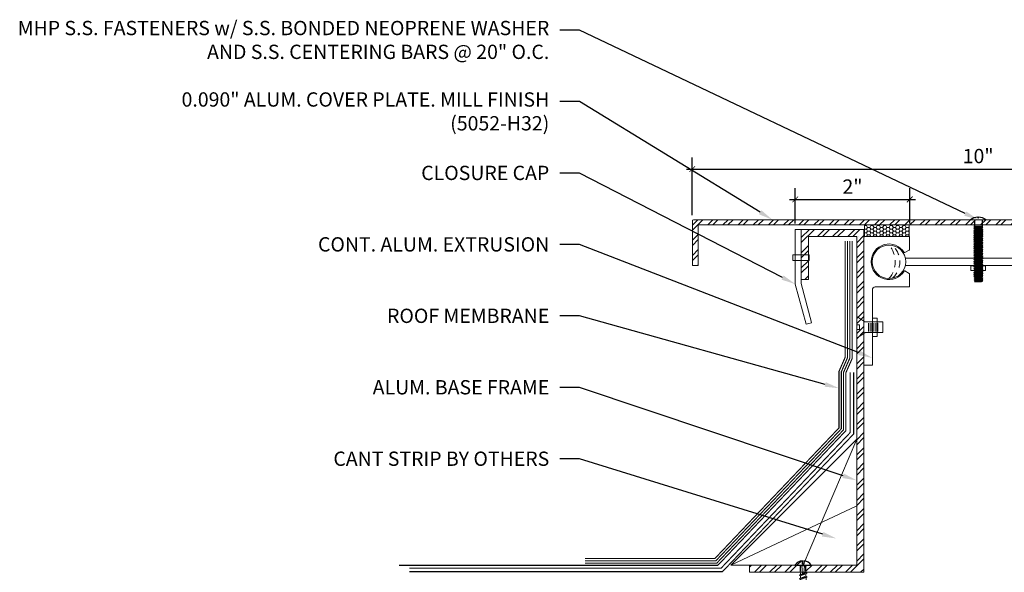
# Model space of a CAD drawing. Units: inches. Extents: x -5.8 to 21.9, y -5.9 to 13.4.
# Drawn here: x -5.8 to 11.4, y 3.7 to 13.4 of the extents above; entities that cross this region are included whole.
import ezdxf
from ezdxf import colors
from ezdxf.entities.mleader import LeaderData, LeaderLine
from ezdxf.math import Vec2, Vec3

# ---------------------------------------------------------------- set-up
doc = ezdxf.new("R2010")
doc.units = ezdxf.units.IN
doc.header["$MEASUREMENT"] = 0
doc.linetypes.add('DASHED2', pattern=[0.375, 0.25, -0.125])
doc.layers.add('ANCHORS', color=7, linetype='Continuous')
doc.layers.add('PW-Screws', color=8, linetype='Continuous')
for name, color, linetype, lineweight in [('Dim - Thin', 1, 'Continuous', 5), ('Hatch - Medium', 5, 'Continuous', 9), ('Object - Regular', 250, 'Continuous', 15)]:
    doc.layers.add(name, color=color, linetype=linetype, lineweight=lineweight)
doc.styles.add('ARCHITXT', font='arial-narrow_[allfont.net].ttf')
doc.dimstyles.new('002', dxfattribs={"dimscale": 2, "dimtxt": 0.125, "dimasz": 0.05, "dimexe": 0.1, "dimexo": 0.05, "dimgap": 0.05, "dimtad": 1, "dimdec": 4, "dimzin": 3, "dimdsep": 46, "dimlunit": 4, "dimtxsty": 'ARCHITXT', "dimblk1": 'ARCHTICK', "dimblk2": 'ARCHTICK', "dimsah": 1, "dimcen": 0.05, "dimdle": 0.05, "dimclrd": 256, "dimclre": 256, "dimclrt": 256, "dimadec": 0, "dimazin": 0, "dimtfac": 0.7, "dimtdec": 4, "dimtofl": 0, "dimtmove": 0, "dimatfit": 3, "dimldrblk": 'ARCHTICK', "dimfxl": 1, "dimtfillclr": 7, "dimfrac": 1, "dimtolj": 1, "dimtzin": 0, "dimarcsym": 0})
pattern_1 = [(45, (1.11642, 3.07473), (-0.1325825, 0.1325825), []), (45, (1.20481, 3.07473), (-0.1325825, 0.1325825), [])]

# ---------------------------------------------------------------- blocks, each defined once
blk = doc.blocks.new('_ArchTick')
at = {"color": 0, "linetype": 'ByBlock', "const_width": 0.15}
blk.add_lwpolyline([(-0.5, -0.5), (0.5, 0.5)], dxfattribs=at)
blk = doc.blocks.new('*D92')
at = {"layer": 'Defpoints', "color": 0, "transparency": 16777216}
for p in [(9.755, 10.215), (7.751, 9.693), (9.755, 9.693)]:
    blk.add_point(p, dxfattribs=at)
at = {"layer": 'Dim - Thin', "lineweight": -2, "transparency": 16777216}
for p, q in [((7.751, 9.793), (7.751, 10.415)), ((9.755, 9.793), (9.755, 10.415)), ((7.651, 10.215), (9.855, 10.215))]:
    blk.add_line(p, q, dxfattribs=at)
at = {"layer": 'Dim - Thin', "lineweight": -2, "transparency": 16777216, "xscale": 0.1, "yscale": 0.1, "zscale": 0.1, "rotation": 180}
blk.add_blockref('_ArchTick', (7.751, 10.215), dxfattribs=at)
at = {"layer": 'Dim - Thin', "lineweight": -2, "transparency": 16777216, "xscale": 0.1, "yscale": 0.1, "zscale": 0.1}
blk.add_blockref('_ArchTick', (9.755, 10.215), dxfattribs=at)
at = {"layer": 'Dim - Thin', "transparency": 16777216, "insert": (8.753, 10.441), "char_height": 0.25, "attachment_point": 5, "style": 'ARCHITXT'}
blk.add_mtext('\\A1;2"', dxfattribs=at)
blk = doc.blocks.new('*D93')
at = {"layer": 'Defpoints', "color": 0, "transparency": 16777216}
for p in [(15.952, 10.747), (5.951, 9.843), (15.952, 9.843)]:
    blk.add_point(p, dxfattribs=at)
at = {"layer": 'Dim - Thin', "lineweight": -2, "transparency": 16777216}
for p, q in [((5.951, 9.943), (5.951, 10.947)), ((15.952, 9.943), (15.952, 10.947)), ((5.851, 10.747), (16.052, 10.747))]:
    blk.add_line(p, q, dxfattribs=at)
at = {"layer": 'Dim - Thin', "lineweight": -2, "transparency": 16777216, "xscale": 0.1, "yscale": 0.1, "zscale": 0.1, "rotation": 180}
blk.add_blockref('_ArchTick', (5.951, 10.747), dxfattribs=at)
at = {"layer": 'Dim - Thin', "lineweight": -2, "transparency": 16777216, "xscale": 0.1, "yscale": 0.1, "zscale": 0.1}
blk.add_blockref('_ArchTick', (15.952, 10.747), dxfattribs=at)
at = {"layer": 'Dim - Thin', "transparency": 16777216, "insert": (10.951, 10.975), "char_height": 0.25, "attachment_point": 5, "style": 'ARCHITXT'}
blk.add_mtext('\\A1;10"', dxfattribs=at)
blk = doc.blocks.new('small screw')
for p, q in [((22.075, 7.946), (21.984, 7.946)), ((22.075, 7.927), (21.984, 7.927)), ((22.075, 7.905), (21.984, 7.905)), ((22.075, 7.883), (21.984, 7.883)), ((22.075, 7.86), (21.984, 7.86)), ((22.075, 7.838), (21.984, 7.838))]:
    blk.add_line(p, q)
blk.add_lwpolyline([(21.969, 7.985), (21.908, 8.077), (22.004, 8.077), (22.004, 8.045), (22.057, 8.045), (22.057, 8.077), (22.153, 8.077), (22.091, 7.985), (22.091, 7.781), (21.97, 7.781), (21.97, 7.985)])
blk = doc.blocks.new('wood screw #3')
at = {"layer": 'PW-Screws', "lineweight": 9}
for p, q in [((80.88, 15.18), (80.858, 15.18)), ((80.892, 15.201), (80.88, 15.18)), ((80.88, 15.18), (80.915, 15.082)), ((80.892, 15.201), (80.904, 15.18)), ((80.927, 15.06), (80.892, 15.201)), ((80.948, 15.18), (80.904, 15.18)), ((80.904, 15.18), (80.938, 15.082)), ((80.96, 15.202), (80.948, 15.18)), ((80.948, 15.18), (80.983, 15.082)), ((80.96, 15.202), (80.972, 15.181)), ((80.995, 15.061), (80.96, 15.202)), ((81.017, 15.181), (80.972, 15.181)), ((80.972, 15.181), (81.007, 15.082)), ((81.028, 15.202), (81.017, 15.181)), ((81.017, 15.181), (81.052, 15.083)), ((81.028, 15.202), (81.04, 15.181)), ((81.064, 15.061), (81.028, 15.202)), ((81.04, 15.181), (81.075, 15.083)), ((81.085, 15.181), (81.04, 15.181)), ((81.097, 15.203), (81.085, 15.181)), ((81.085, 15.181), (81.12, 15.083)), ((81.097, 15.203), (81.109, 15.182)), ((81.132, 15.062), (81.097, 15.203)), ((81.154, 15.182), (81.109, 15.182)), ((81.109, 15.182), (81.144, 15.083)), ((81.165, 15.203), (81.154, 15.182)), ((81.154, 15.182), (81.188, 15.084)), ((81.2, 15.062), (81.165, 15.203)), ((81.165, 15.203), (81.177, 15.182)), ((81.222, 15.182), (81.177, 15.182)), ((81.177, 15.182), (81.212, 15.084)), ((81.234, 15.204), (81.222, 15.182)), ((81.222, 15.182), (81.257, 15.084)), ((81.234, 15.204), (81.246, 15.183)), ((81.269, 15.063), (81.234, 15.204)), ((81.29, 15.183), (81.246, 15.183)), ((81.246, 15.183), (81.28, 15.084)), ((81.302, 15.204), (81.29, 15.183)), ((81.29, 15.183), (81.325, 15.085)), ((81.302, 15.204), (81.314, 15.183)), ((81.337, 15.063), (81.302, 15.204)), ((81.359, 15.183), (81.314, 15.183)), ((81.314, 15.183), (81.349, 15.085)), ((81.37, 15.205), (81.359, 15.183)), ((81.359, 15.183), (81.394, 15.085)), ((81.37, 15.205), (81.382, 15.183)), ((81.406, 15.064), (81.37, 15.205)), ((81.427, 15.184), (81.382, 15.183)), ((81.382, 15.183), (81.417, 15.085)), ((81.439, 15.205), (81.427, 15.184)), ((81.427, 15.184), (81.462, 15.086)), ((81.439, 15.205), (81.451, 15.184)), ((81.474, 15.064), (81.439, 15.205)), ((81.496, 15.184), (81.451, 15.184)), ((81.451, 15.184), (81.486, 15.086)), ((81.507, 15.206), (81.496, 15.184)), ((81.496, 15.184), (81.53, 15.086)), ((81.507, 15.206), (81.519, 15.184)), ((81.542, 15.065), (81.507, 15.206)), ((81.564, 15.185), (81.519, 15.184)), ((81.519, 15.184), (81.554, 15.086)), ((81.576, 15.206), (81.564, 15.185)), ((81.564, 15.185), (81.599, 15.086)), ((81.576, 15.206), (81.588, 15.185)), ((81.611, 15.065), (81.576, 15.206)), ((81.632, 15.185), (81.588, 15.185)), ((81.588, 15.185), (81.622, 15.087)), ((81.644, 15.207), (81.632, 15.185)), ((81.632, 15.185), (81.667, 15.087)), ((81.644, 15.207), (81.656, 15.185)), ((81.679, 15.066), (81.644, 15.207)), ((81.701, 15.186), (81.656, 15.185)), ((81.656, 15.185), (81.691, 15.087)), ((81.712, 15.207), (81.701, 15.186)), ((81.701, 15.186), (81.736, 15.087)), ((81.712, 15.207), (81.724, 15.186)), ((81.748, 15.066), (81.712, 15.207)), ((81.769, 15.186), (81.724, 15.186)), ((81.724, 15.186), (81.759, 15.088)), ((81.781, 15.208), (81.769, 15.186)), ((81.769, 15.186), (81.804, 15.088)), ((81.781, 15.208), (81.793, 15.186)), ((81.816, 15.067), (81.781, 15.208)), ((81.838, 15.187), (81.793, 15.186)), ((81.793, 15.186), (81.828, 15.088)), ((81.849, 15.208), (81.838, 15.187)), ((81.838, 15.187), (81.872, 15.088)), ((81.849, 15.208), (81.861, 15.187)), ((81.884, 15.067), (81.849, 15.208)), ((81.906, 15.187), (81.861, 15.187)), ((81.861, 15.187), (81.896, 15.089)), ((81.918, 15.209), (81.906, 15.187)), ((81.906, 15.187), (81.941, 15.089)), ((81.918, 15.209), (81.93, 15.187)), ((81.953, 15.068), (81.918, 15.209)), ((81.974, 15.188), (81.93, 15.187)), ((81.93, 15.187), (81.964, 15.089)), ((81.986, 15.209), (81.974, 15.188)), ((81.974, 15.188), (82.009, 15.089)), ((81.986, 15.209), (81.998, 15.188)), ((82.021, 15.068), (81.986, 15.209)), ((82.043, 15.188), (81.998, 15.188)), ((81.998, 15.188), (82.033, 15.089)), ((82.054, 15.209), (82.043, 15.188)), ((82.043, 15.188), (82.078, 15.09)), ((82.054, 15.209), (82.066, 15.188)), ((82.09, 15.069), (82.054, 15.209)), ((82.111, 15.189), (82.066, 15.188)), ((82.066, 15.188), (82.101, 15.09)), ((82.123, 15.21), (82.111, 15.189)), ((82.111, 15.189), (82.146, 15.09)), ((82.123, 15.21), (82.135, 15.189)), ((82.158, 15.069), (82.123, 15.21)), ((82.18, 15.189), (82.135, 15.189)), ((82.135, 15.189), (82.17, 15.09)), ((82.191, 15.21), (82.18, 15.189)), ((82.18, 15.189), (82.214, 15.091)), ((82.191, 15.21), (82.203, 15.189)), ((82.226, 15.069), (82.191, 15.21)), ((82.248, 15.189), (82.203, 15.189)), ((82.203, 15.189), (82.238, 15.091)), ((82.26, 15.211), (82.248, 15.189)), ((82.248, 15.189), (82.283, 15.091)), ((82.26, 15.211), (82.272, 15.19)), ((82.295, 15.07), (82.26, 15.211)), ((82.272, 15.19), (82.306, 15.091)), ((82.272, 15.19), (82.316, 15.19)), ((82.328, 15.211), (82.316, 15.19)), ((82.316, 15.19), (82.351, 15.092)), ((82.328, 15.211), (82.34, 15.19)), ((82.363, 15.07), (82.328, 15.211)), ((82.34, 15.19), (82.344, 15.19)), ((82.34, 15.19), (82.374, 15.094)), ((82.396, 15.206), (82.386, 15.187)), ((82.386, 15.187), (82.419, 15.103)), ((82.396, 15.206), (82.411, 15.182)), ((82.431, 15.085), (82.396, 15.206)), ((82.411, 15.182), (82.439, 15.11)), ((82.465, 15.184), (82.456, 15.167)), ((82.456, 15.167), (82.477, 15.139)), ((82.477, 15.139), (82.465, 15.184)), ((82.465, 15.184), (82.477, 15.156)), ((80.753, 15.156), (80.766, 15.155)), ((80.754, 15.104), (80.767, 15.105)), ((80.766, 15.155), (80.892, 15.145)), ((80.767, 15.105), (80.766, 15.155)), ((80.767, 15.105), (80.902, 15.118)), ((80.915, 15.082), (80.858, 15.081)), ((80.927, 15.06), (80.915, 15.082)), ((80.927, 15.06), (80.938, 15.082)), ((80.983, 15.082), (80.938, 15.082)), ((80.995, 15.061), (80.983, 15.082)), ((80.995, 15.061), (81.007, 15.082)), ((81.052, 15.083), (81.007, 15.082)), ((81.064, 15.061), (81.052, 15.083)), ((81.064, 15.061), (81.075, 15.083)), ((81.12, 15.083), (81.075, 15.083)), ((81.132, 15.062), (81.12, 15.083)), ((81.132, 15.062), (81.144, 15.083)), ((81.188, 15.084), (81.144, 15.083)), ((81.2, 15.062), (81.188, 15.084)), ((81.2, 15.062), (81.212, 15.084)), ((81.257, 15.084), (81.212, 15.084)), ((81.269, 15.063), (81.257, 15.084)), ((81.269, 15.063), (81.28, 15.084)), ((81.325, 15.085), (81.28, 15.084)), ((81.337, 15.063), (81.325, 15.085)), ((81.337, 15.063), (81.349, 15.085)), ((81.394, 15.085), (81.349, 15.085)), ((81.406, 15.064), (81.394, 15.085)), ((81.406, 15.064), (81.417, 15.085)), ((81.462, 15.086), (81.417, 15.085)), ((81.474, 15.064), (81.462, 15.086)), ((81.474, 15.064), (81.486, 15.086)), ((81.53, 15.086), (81.486, 15.086)), ((81.542, 15.065), (81.53, 15.086)), ((81.542, 15.065), (81.554, 15.086)), ((81.599, 15.086), (81.554, 15.086)), ((81.611, 15.065), (81.599, 15.086)), ((81.611, 15.065), (81.622, 15.087)), ((81.667, 15.087), (81.622, 15.087)), ((81.679, 15.066), (81.667, 15.087)), ((81.679, 15.066), (81.691, 15.087)), ((81.736, 15.087), (81.691, 15.087)), ((81.748, 15.066), (81.736, 15.087)), ((81.748, 15.066), (81.759, 15.088)), ((81.804, 15.088), (81.759, 15.088)), ((81.816, 15.067), (81.804, 15.088)), ((81.816, 15.067), (81.828, 15.088)), ((81.872, 15.088), (81.828, 15.088)), ((81.884, 15.067), (81.872, 15.088)), ((81.884, 15.067), (81.896, 15.089)), ((81.941, 15.089), (81.896, 15.089)), ((81.953, 15.068), (81.941, 15.089)), ((81.953, 15.068), (81.964, 15.089)), ((82.009, 15.089), (81.964, 15.089)), ((82.021, 15.068), (82.009, 15.089)), ((82.021, 15.068), (82.033, 15.089)), ((82.078, 15.09), (82.033, 15.089)), ((82.09, 15.069), (82.078, 15.09)), ((82.09, 15.069), (82.101, 15.09)), ((82.146, 15.09), (82.101, 15.09)), ((82.158, 15.069), (82.146, 15.09)), ((82.158, 15.069), (82.17, 15.09)), ((82.214, 15.091), (82.17, 15.09)), ((82.226, 15.069), (82.214, 15.091)), ((82.226, 15.069), (82.238, 15.091)), ((82.283, 15.091), (82.238, 15.091)), ((82.295, 15.07), (82.283, 15.091)), ((82.295, 15.07), (82.306, 15.091)), ((82.344, 15.092), (82.306, 15.091)), ((82.363, 15.07), (82.351, 15.092)), ((82.363, 15.07), (82.374, 15.094)), ((82.431, 15.085), (82.419, 15.103)), ((82.431, 15.085), (82.439, 15.11)), ((82.477, 15.156), (82.477, 15.139))]:
    blk.add_line(p, q, dxfattribs=at)
at = {"layer": 'PW-Screws'}
for points in [[(80.858, 15.18), (80.754, 15.18), (80.754, 15.272, 0.232776), (80.678, 15.142, 0.232776)], [(80.678, 15.117, 0.23264), (80.754, 14.988), (80.754, 15.081), (80.858, 15.081)]]:
    blk.add_lwpolyline(points, format="xyb", dxfattribs=at)
for points in [[(80.754, 14.988), (80.754, 15.272)], [(80.678, 15.142), (80.734, 15.142), (80.734, 15.117), (80.678, 15.117)]]:
    blk.add_lwpolyline(points, dxfattribs=at)
at = {"layer": 'PW-Screws', "lineweight": 9}
for centre, start, end in [((82.345, 14.92), 81.3824, 90.3953), ((82.345, 14.92), 65.9519, 75.9824), ((82.342, 15.362), 270.3953, 271.8762), ((82.342, 15.362), 276.7762, 286.5286), ((82.342, 15.362), 291.0082, 305.5133), ((82.345, 14.92), 55.2773, 60.9279)]:
    blk.add_arc(centre, 0.271, start, end, dxfattribs=at)
blk = doc.blocks.new('MBOLT-THD-2500X20')
at = {"layer": 'ANCHORS'}
for p, q in [((-0.034, 0.02), (0.204, 0.045)), ((-0.034, 0.02), (0, 0.039)), ((-0.034, 0.02), (0, 0)), ((0, 0.039), (0.17, 0.064)), ((0, 0.05), (0, 0.039)), ((0, 0), (0.17, 0.025)), ((0.17, 0.075), (0.17, 0.064)), ((0.204, 0.045), (0.17, 0.064)), ((0.204, 0.045), (0.17, 0.025))]:
    blk.add_line(p, q, dxfattribs=at)
blk = doc.blocks.new('truss head #1')
at = {"layer": 'PW-Screws', "const_width": 0.024}
blk.add_lwpolyline([(24.744, 2.241), (25.36, 2.241)], dxfattribs=at)
at = {"layer": 'PW-Screws'}
blk.add_lwpolyline([(24.81, 2.251, -0.160538), (25.038, 2.333), (25.038, 2.296), (25.049, 2.296), (25.06, 2.296), (25.06, 2.333, -0.160538), (25.288, 2.251)], format="xyb", dxfattribs=at)
for points in [[(24.933, 2.236), (24.933, 2.082), (24.933, 2.037), (25.181, 2.037), (25.181, 2.082), (25.181, 2.241)], [(24.921, 2.031), (24.979, 2.037)], [(24.933, 2.037), (24.921, 2.031), (24.96, 2.009)], [(24.96, 1.996), (24.96, 2.009), (25.154, 2.037)], [(24.96, 1.955), (24.96, 1.943)], [(25.181, 2.037), (25.154, 2.025)], [(25.154, 1.984), (25.154, 1.971)], [(24.96, 1.209), (24.96, 1.197), (25.154, 1.225), (25.154, 1.238)], [(24.96, 1.094), (24.96, 1.082), (25.154, 1.111), (25.193, 1.088), (25.154, 1.066), (25.113, 1.059)], [(24.96, 0.694), (24.96, 0.682), (25.154, 0.71), (25.154, 0.723)], [(24.933, 0.317), (24.962, 0.339)], [(24.96, 0.579), (24.96, 0.567), (25.154, 0.596), (25.193, 0.573), (25.154, 0.551), (25.113, 0.544)], [(24.962, 0.352), (24.962, 0.339), (25.157, 0.368), (25.157, 0.38)], [(25.196, 0.346), (25.157, 0.368)]]:
    blk.add_lwpolyline(points, dxfattribs=at)
blk.add_lwpolyline([(25.115, 0.317), (25.157, 0.323), (25.196, 0.346), (24.933, 0.317)], close=True, dxfattribs=at)
at = {"layer": 'PW-Screws', "xscale": 1.146730700626925, "yscale": 1.146730700626925, "zscale": 1.146730700626925}
for p in [(24.96, 1.955), (24.96, 1.897), (24.96, 1.839), (24.96, 1.782), (24.96, 1.725), (24.96, 1.667), (24.96, 1.61), (24.96, 1.553), (24.96, 1.495), (24.96, 1.438), (24.96, 1.381), (24.96, 1.324), (24.96, 1.266), (24.96, 1.209), (24.96, 1.152), (24.96, 1.094), (24.96, 1.037), (24.96, 0.98), (24.96, 0.923), (24.96, 0.866), (24.96, 0.809), (24.96, 0.751), (24.96, 0.694), (24.96, 0.637), (24.96, 0.579), (24.96, 0.522), (24.96, 0.465), (24.962, 0.409), (24.962, 0.352)]:
    blk.add_blockref('MBOLT-THD-2500X20', p, dxfattribs=at)

msp = doc.modelspace()

# ---------------------------------------------------------------- hatches: boundary and pattern name
at = {"layer": 'Hatch - Medium'}
h = msp.add_hatch(dxfattribs=at)
h.set_pattern_fill('ANSI32', color=256, scale=0.5, style=0)
h.set_pattern_definition(pattern_1)
edge = h.paths.add_edge_path()
edge.add_line((6.05369, 9.06038), (6.05369, 9.75278))
edge.add_arc((6.07143, 9.75278), 0.01774, 90, 180, ccw=False)
edge.add_line((6.07143, 9.77053), (15.83154, 9.77053))
edge.add_arc((15.83154, 9.75278), 0.01774, 0, 90, ccw=False)
edge.add_line((15.84928, 9.75278), (15.84928, 9.06038))
edge.add_line((15.84928, 9.06038), (15.95151, 9.06038))
edge.add_line((15.95151, 9.06038), (15.95151, 9.84276))
edge.add_arc((15.93376, 9.84276), 0.01774, 0, 90)
edge.add_line((15.93376, 9.86051), (5.9692, 9.86051))
edge.add_arc((5.9692, 9.84276), 0.01774, 90, 180)
edge.add_line((5.95146, 9.84276), (5.95146, 9.06038))
edge.add_line((5.95146, 9.06038), (6.05369, 9.06038))
h = msp.add_hatch(dxfattribs=at)
h.set_pattern_fill('ANSI32', color=256, scale=0.5, style=0)
h.set_pattern_definition(pattern_1)
edge = h.paths.add_edge_path()
edge.add_line((7.83974, 3.81787), (7.83974, 3.81788))
edge.add_line((7.83974, 3.81788), (7.83974, 3.81787))
edge.add_line((7.83974, 3.81787), (7.83974, 3.81788))
edge.add_line((7.83974, 3.81788), (7.88898, 3.81788))
edge.add_line((7.88898, 3.81788), (7.89745, 3.83778))
edge.add_line((7.89745, 3.83778), (7.87644, 3.83778))
edge.add_line((7.87644, 3.83778), (7.87644, 3.89374))
edge.add_arc((7.88898, 3.72461), 0.16959, 94.240853, 146.626191)
edge.add_line((7.74736, 3.81791), (7.83974, 3.81791))
edge.add_line((7.83974, 3.81791), (7.83974, 3.81788))
edge.add_line((7.83974, 3.81788), (7.83974, 3.81791))
edge.add_line((7.83974, 3.81791), (7.83974, 3.81788))
edge.add_line((7.83974, 3.81788), (6.95148, 3.81788))
edge.add_line((6.95148, 3.81788), (6.95148, 3.69288))
edge.add_line((6.95148, 3.69288), (7.8406, 3.69288))
edge.add_line((7.8406, 3.69288), (7.84046, 3.71329))
edge.add_line((7.84046, 3.71329), (7.83974, 3.81787))
h.paths.add_polyline_path([(8.95148, 9.69288), (7.85552, 9.69288), (7.85552, 8.81788), (7.98052, 8.81788), (7.98052, 9.56788), (8.82648, 9.56788), (8.82648, 3.81788), (7.93894, 3.81788), (7.93896, 3.71397), (7.9391, 3.69288), (8.95148, 3.69288)])
h = msp.add_hatch(dxfattribs=at)
h.set_pattern_fill('HONEY', color=256, scale=0.3, style=0)
h.set_pattern_definition([(0, (8.961484, 9.565002), (0.05625, 0.032476), [0.0375, -0.075]), (120, (8.961484, 9.565002), (-0.05625, 0.032476), [0.0375, -0.075]), (60, (8.961484, 9.565002), (1e-10, 0.0649519), [-0.075, 0.0375])])
h.paths.add_polyline_path([(9.74148, 9.565), (9.74148, 9.77053), (8.96148, 9.77053), (8.96148, 9.565)])

# ---------------------------------------------------------------- linework, layer by layer
at = {"layer": 'Object - Regular'}
for p, q in [((8.85552, 9.56479), (8.85552, 9.56479)), ((9.67742, 9.18969), (12.37345, 9.18969)), ((9.67742, 9.06032), (12.37345, 9.06032))]:
    msp.add_line(p, q, dxfattribs=at)
msp.add_lwpolyline([(6.05369, 9.06038), (6.05369, 9.75278, -0.41421356), (6.07143, 9.77053), (15.83154, 9.77053, -0.41421356), (15.84928, 9.75278), (15.84928, 9.06038), (15.95151, 9.06038), (15.95151, 9.84276, 0.41421356), (15.93376, 9.86051), (5.9692, 9.86051, 0.41421356), (5.95146, 9.84276), (5.95146, 9.06038), (6.05369, 9.06038)], format="xyb", dxfattribs=at)
for points in [[(7.85552, 8.81788), (7.85552, 9.69288), (8.95148, 9.69288), (8.95148, 3.69288), (6.95148, 3.69288), (6.95148, 3.81788), (8.82648, 3.81788), (8.82648, 9.56788), (7.98052, 9.56788), (7.98052, 8.81788), (7.85552, 8.81788)], [(8.03707, 8.05747), (7.945, 8.0331), (7.75148, 8.73494), (7.75148, 9.69288), (7.85552, 9.69288), (7.85552, 8.74341), (8.0361, 8.06114)], [(6.62226, 3.81788), (8.82648, 6.02211)], [(8.82648, 6.02211), (7.88898, 3.81788)], [(6.62226, 3.81788), (8.82648, 4.85707)], [(8.82648, 3.81788), (6.62226, 3.81788)]]:
    msp.add_lwpolyline(points, dxfattribs=at)
for points in [[(9.74148, 9.77053), (9.74148, 9.565), (8.96148, 9.565), (8.96148, 9.77053)], [(7.99551, 9.14774), (7.7091, 9.14774), (7.7091, 9.24936), (7.99551, 9.24936)], [(11.07752, 9.05398), (10.82545, 9.05398), (10.82545, 8.97438), (11.07752, 8.97438)], [(10.82545, 9.05398), (11.07752, 9.05398), (11.07752, 8.97438), (10.82545, 8.97438)], [(9.10148, 8.1397), (9.18274, 8.1397), (9.18274, 7.81702), (9.10148, 7.81702)]]:
    msp.add_lwpolyline(points, close=True, dxfattribs=at)
at = {"layer": 'Object - Regular', "linetype": 'ByBlock', "ltscale": 0.4, "const_width": 0.02}
for points in [[(8.74564, 9.48688), (8.74564, 7.42987), (8.63731, 7.18382), (8.63731, 6.17008), (6.42542, 3.84399), (6.39544, 3.814), (0.81806, 3.814)], [(8.70564, 9.48688), (8.70564, 7.43829), (8.59731, 7.19224), (8.59731, 6.18665), (6.39714, 3.87227), (6.37887, 3.854), (4.07402, 3.854)], [(8.66564, 9.48688), (8.66564, 7.4467), (8.55731, 7.20065), (8.55731, 6.20322), (6.36886, 3.90055), (6.3623, 3.894), (4.07402, 3.894)], [(8.62564, 9.48688), (8.62564, 7.45512), (8.51731, 7.20907), (8.51731, 6.21979), (6.34573, 3.934), (4.07402, 3.934)], [(1.00049, 3.70469), (6.47921, 3.70469), (8.77325, 6.11293), (8.77325, 7.19061)], [(1.00049, 3.76469), (6.45436, 3.76469), (8.71325, 6.13779), (8.71325, 7.19061)]]:
    msp.add_lwpolyline(points, dxfattribs=at)
at = {"layer": 'Object - Regular'}
msp.add_lwpolyline([(9.75148, 9.555, 0.41421356), (9.74148, 9.565), (8.96148, 9.565, 0.41421356), (8.95148, 9.555), (8.95148, 7.325, 0.41421356), (8.96148, 7.315), (9.09148, 7.315, 0.41421356), (9.10148, 7.325), (9.10148, 8.635, -0.41421356), (9.15148, 8.685), (9.74148, 8.685, 0.41421356), (9.75148, 8.695), (9.75148, 8.91138, 0.26794919), (9.74648, 8.92004), (9.67021, 8.96408, 0.40514502), (9.65671, 8.96069, -3.51289394), (9.65671, 9.28932, 0.40514502), (9.67021, 9.28592), (9.74648, 9.32996, 0.26794919), (9.75148, 9.33862)], format="xyb", close=True, dxfattribs=at)
at = {"layer": 'Object - Regular', "linetype": 'DASHED2', "ltscale": 0.5}
for points in [[(9.39148, 9.41816, -0.36707662), (9.39148, 8.83185, -10.79602663)], [(9.44962, 9.41234, -0.45722049), (9.44962, 8.83767, -10.79602663)]]:
    msp.add_lwpolyline(points, format="xyb", dxfattribs=at)
at = {"layer": 'Object - Regular'}
msp.add_circle((9.39148, 9.125), 0.29316, dxfattribs=at)

# ---------------------------------------------------------------- block references
at = {"layer": 'Object - Regular', "xscale": 0.5625, "yscale": 0.5625, "zscale": 0.5625}
msp.add_blockref('truss head #1', (-3.14004, 8.59996), dxfattribs=at)
at = {"layer": 'Object - Regular', "xscale": 1.551475673067173, "yscale": 1.551475673067173, "zscale": 1.551475673067173, "rotation": 90}
msp.add_blockref('small screw', (21.35822, -26.19976), dxfattribs=at)
at = {"layer": 'Object - Regular', "rotation": 270}
msp.add_blockref('wood screw #3', (-7.2409, 84.57157), dxfattribs=at)

# ---------------------------------------------------------------- dimensions: what is measured, and where the dimension line sits
at = {"layer": 'Dim - Thin'}
for base, p1, p2, picture, middle in [((15.951508, 10.746919), (5.95146, 9.842764), (15.951508, 9.842764), '*D93', (10.951484, 10.746919)), ((9.75546, 10.21528), (7.75148, 9.69288), (9.75546, 9.69288), '*D92', (8.75347, 10.21528))]:
    dim = msp.add_linear_dim(base=base, p1=p1, p2=p2, dimstyle='002', dxfattribs=at)
    dim.commit()
    dim.dimension.update_dxf_attribs({"geometry": picture, "text_midpoint": middle, "dimtype": 160})

# ---------------------------------------------------------------- leaders
ml = msp.add_multileader_mtext('Standard', dxfattribs=at)
ml.set_content('MHP S.S. FASTENERS w/ S.S. BONDED NEOPRENE WASHER\\PAND S.S. CENTERING BARS @ 20" O.C.', color=256, style='ARCHITXT')
ml.set_leader_properties(color=256)
ml.build(insert=Vec2(0, 0))
ml.multileader.update_dxf_attribs({"dogleg_length": 0.17188, "arrow_head_size": 0.25, "scale": 2})
ctx = ml.context
ctx.base_point, ctx.scale, ctx.char_height, ctx.arrow_head_size, ctx.landing_gap_size, ctx.plane_origin = Vec3(-5.0829, 13.1779), 2, 0.25, 0.25, 0.1875, Vec3(10.95148, 9.86051)
ctx.text_align_type = 2
notes = []
notes.append((ctx, [(0, (1, 1, 0), (3.97999, 13.1779), (-1, 0), 0.34375, [(0, [(10.95148, 9.86051)], 0, [])])]))
ctx.mtext.insert, ctx.mtext.alignment, ctx.mtext.flow_direction = Vec3(3.44874, 13.33965), 3, 5
ml = msp.add_multileader_mtext('Standard', dxfattribs=at)
ml.set_content('0.090" ALUM. COVER PLATE. MILL FINISH\\P(5052-H32)', color=256, style='ARCHITXT')
ml.set_leader_properties(color=256)
ml.build(insert=Vec2(0, 0))
ml.multileader.update_dxf_attribs({"dogleg_length": 0.17188, "arrow_head_size": 0.25, "scale": 2})
ctx = ml.context
ctx.base_point, ctx.scale, ctx.char_height, ctx.arrow_head_size, ctx.landing_gap_size, ctx.plane_origin = Vec3(-2.3757, 11.9279), 2, 0.25, 0.25, 0.1875, Vec3(7.35178, 9.86051)
ctx.text_align_type = 2
notes.append((ctx, [(0, (1, 1, 0), (3.97999, 11.9279), (-1, 0), 0.34375, [(0, [(7.35178, 9.86051)], 0, [])])]))
ctx.mtext.insert, ctx.mtext.alignment, ctx.mtext.flow_direction = Vec3(3.44874, 12.08965), 3, 5
ml = msp.add_multileader_mtext('Standard', dxfattribs=at)
ml.set_content('CLOSURE CAP', color=256, style='ARCHITXT')
ml.set_leader_properties(color=256)
ml.build(insert=Vec2(0, 0))
ml.multileader.update_dxf_attribs({"dogleg_length": 0.17188, "arrow_head_size": 0.25, "scale": 2})
ctx = ml.context
ctx.base_point, ctx.scale, ctx.char_height, ctx.arrow_head_size, ctx.landing_gap_size, ctx.plane_origin = Vec3(1.23498, 10.6779), 2, 0.25, 0.25, 0.1875, Vec3(7.75148, 8.73494)
ctx.text_align_type = 2
notes.append((ctx, [(0, (1, 1, 0), (3.97999, 10.6779), (-1, 0), 0.34375, [(0, [(7.75148, 8.73494)], 0, [])])]))
ctx.mtext.insert, ctx.mtext.alignment, ctx.mtext.flow_direction = Vec3(3.44874, 10.80503), 3, 5
ml = msp.add_multileader_mtext('Standard', dxfattribs=at)
ml.set_content('CONT. ALUM. EXTRUSION', color=256, style='ARCHITXT')
ml.set_leader_properties(color=256)
ml.build(insert=Vec2(0, 0))
ml.multileader.update_dxf_attribs({"dogleg_length": 0.17188, "arrow_head_size": 0.25, "scale": 2})
ctx = ml.context
ctx.base_point, ctx.scale, ctx.char_height, ctx.arrow_head_size, ctx.landing_gap_size, ctx.plane_origin = Vec3(-0.29708, 9.4279), 2, 0.25, 0.25, 0.1875, Vec3(9.10148, 7.325)
ctx.text_align_type = 2
notes.append((ctx, [(0, (1, 1, 0), (3.97999, 9.4279), (-1, 0), 0.34375, [(0, [(9.10148, 7.4419)], 0, [])])]))
ctx.mtext.insert, ctx.mtext.alignment, ctx.mtext.flow_direction = Vec3(3.44874, 9.55503), 3, 5
ml = msp.add_multileader_mtext('Standard', dxfattribs=at)
ml.set_content('ROOF MEMBRANE', color=256, style='ARCHITXT')
ml.set_leader_properties(color=256)
ml.build(insert=Vec2(0, 0))
ml.multileader.update_dxf_attribs({"dogleg_length": 0.17188, "arrow_head_size": 0.25, "scale": 2})
ctx = ml.context
ctx.base_point, ctx.scale, ctx.char_height, ctx.arrow_head_size, ctx.landing_gap_size, ctx.plane_origin = Vec3(0.73702, 8.1779), 2, 0.25, 0.25, 0.1875, Vec3(8.51731, 6.91224)
ctx.text_align_type = 2
notes.append((ctx, [(0, (1, 1, 0), (3.97999, 8.1779), (-1, 0), 0.34375, [(0, [(8.51731, 6.91224)], 0, [])])]))
ctx.mtext.insert, ctx.mtext.alignment, ctx.mtext.flow_direction = Vec3(3.44874, 8.30503), 3, 5
ml = msp.add_multileader_mtext('Standard', dxfattribs=at)
ml.set_content('ALUM. BASE FRAME', color=256, style='ARCHITXT')
ml.set_leader_properties(color=256)
ml.build(insert=Vec2(0, 0))
ml.multileader.update_dxf_attribs({"dogleg_length": 0.17188, "arrow_head_size": 0.25, "scale": 2})
ctx = ml.context
ctx.base_point, ctx.scale, ctx.char_height, ctx.arrow_head_size, ctx.landing_gap_size, ctx.plane_origin = Vec3(0.47594, 6.9279), 2, 0.25, 0.25, 0.1875, Vec3(8.82648, 5.30156)
ctx.text_align_type = 2
notes.append((ctx, [(0, (1, 1, 0), (3.97999, 6.9279), (-1, 0), 0.34375, [(0, [(8.82648, 5.30156)], 0, [])])]))
ctx.mtext.insert, ctx.mtext.alignment, ctx.mtext.flow_direction = Vec3(3.44874, 7.05503), 3, 5
ml = msp.add_multileader_mtext('Standard', dxfattribs=at)
ml.set_content('CANT STRIP BY OTHERS', color=256, style='ARCHITXT')
ml.set_leader_properties(color=256)
ml.build(insert=Vec2(0, 0))
ml.multileader.update_dxf_attribs({"dogleg_length": 0.17188, "arrow_head_size": 0.25, "scale": 2})
ctx = ml.context
ctx.base_point, ctx.scale, ctx.char_height, ctx.arrow_head_size, ctx.landing_gap_size, ctx.plane_origin = Vec3(-0.14702, 5.6779), 2, 0.25, 0.25, 0.1875, Vec3(8.47092, 4.28407)
ctx.text_align_type = 2
notes.append((ctx, [(0, (1, 1, 0), (3.97999, 5.6779), (-1, 0), 0.34375, [(0, [(8.47092, 4.28407)], 0, [])])]))
ctx.mtext.insert, ctx.mtext.alignment, ctx.mtext.flow_direction = Vec3(3.44874, 5.80503), 3, 5
for ctx, leaders in notes:
    for number, flags, end, landing, length, lines in leaders:
        leader = LeaderData()
        leader.index, (leader.has_last_leader_line, leader.has_dogleg_vector, leader.attachment_direction) = number, flags
        leader.last_leader_point, leader.dogleg_vector, leader.dogleg_length = Vec3(end), Vec3(landing), length
        for number, points, colour, breaks in lines:
            line = LeaderLine()
            line.index, line.vertices, line.color, line.breaks = number, Vec3.list(points), colors.encode_raw_color(colour), breaks
            leader.lines.append(line)
        ctx.leaders.append(leader)

doc.saveas('drawing.dxf')
